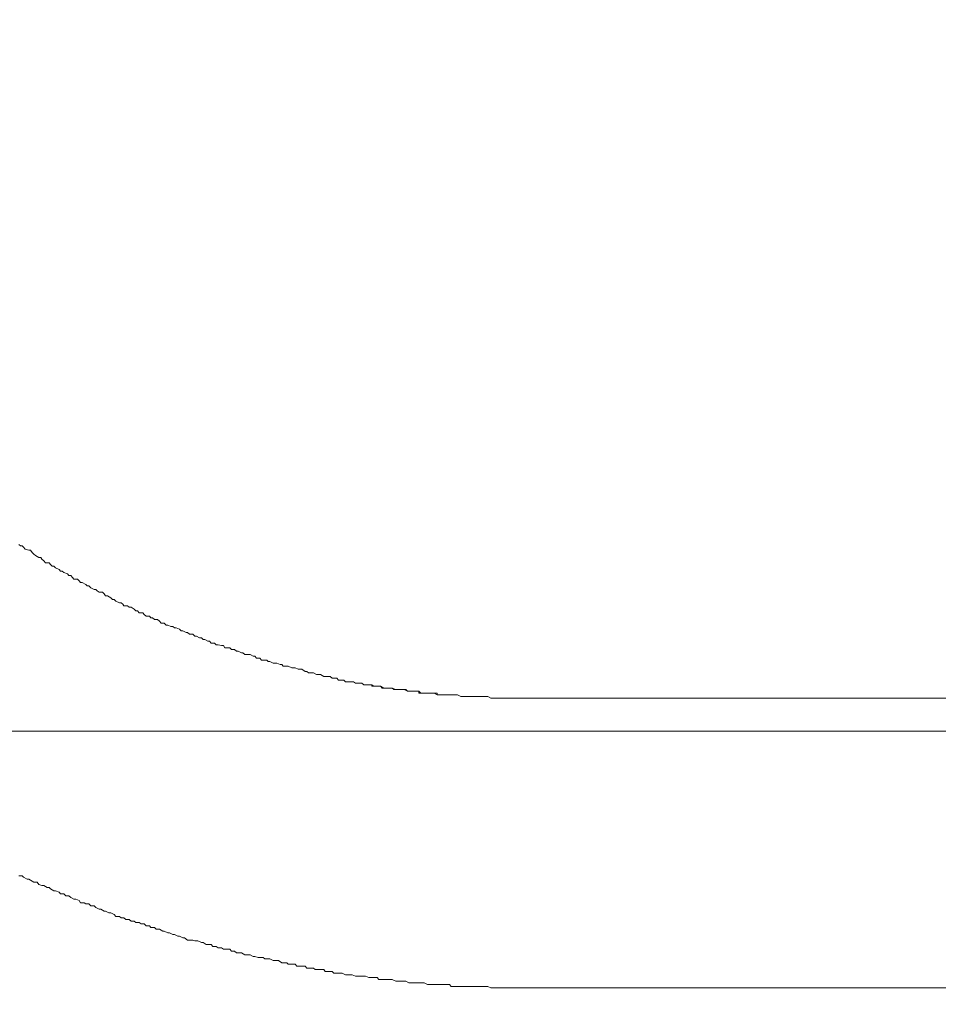
# Model space of a CAD drawing. Units: inches. Extents: x -779 to 1130, y -608 to 308.
# Drawn here: x -305 to -286, y -294 to -273 of the extents above; entities that cross this region are included whole.
import ezdxf

# ---------------------------------------------------------------- set-up
doc = ezdxf.new("R2010")
doc.units = ezdxf.units.IN
doc.header["$MEASUREMENT"] = 0
doc.layers.add('图层 1', color=7, linetype='Continuous')

msp = doc.modelspace()

# ---------------------------------------------------------------- linework, layer by layer
at = {"layer": '图层 1', "color": 7, "lineweight": 9}
for points in [[(-305.15, -284.485), (-305.116, -284.516)], [(-305.15, -284.485), (-305.116, -284.516)], [(-305.116, -284.516), (-305.081, -284.516)], [(-305.116, -284.516), (-305.081, -284.516)], [(-305.081, -284.516), (-305.053, -284.541)], [(-305.081, -284.516), (-305.053, -284.541)], [(-305.053, -284.541), (-305.016, -284.585)], [(-305.053, -284.541), (-305.016, -284.585)], [(-305.016, -284.585), (-304.941, -284.61)], [(-305.016, -284.585), (-304.941, -284.61)], [(-304.941, -284.61), (-304.906, -284.61)], [(-304.941, -284.61), (-304.906, -284.61)], [(-304.906, -284.61), (-304.875, -284.654)], [(-304.906, -284.61), (-304.875, -284.654)], [(-304.875, -284.654), (-304.84, -284.692)], [(-304.875, -284.654), (-304.84, -284.692)], [(-304.84, -284.692), (-304.8, -284.717)], [(-304.84, -284.692), (-304.8, -284.717)], [(-304.8, -284.717), (-304.734, -284.761)], [(-304.8, -284.717), (-304.734, -284.761)], [(-304.734, -284.761), (-304.69, -284.761)], [(-304.734, -284.761), (-304.69, -284.761)], [(-304.69, -284.761), (-304.668, -284.792)], [(-304.69, -284.761), (-304.668, -284.792)], [(-304.668, -284.792), (-304.627, -284.83)], [(-304.668, -284.792), (-304.627, -284.83)], [(-304.627, -284.83), (-304.593, -284.873)], [(-304.627, -284.83), (-304.593, -284.873)], [(-304.593, -284.873), (-304.518, -284.873)], [(-304.593, -284.873), (-304.518, -284.873)], [(-304.518, -284.873), (-304.486, -284.905)], [(-304.518, -284.873), (-304.486, -284.905)], [(-304.486, -284.905), (-304.455, -284.942)], [(-304.486, -284.905), (-304.455, -284.942)], [(-304.455, -284.942), (-304.418, -284.942)], [(-304.455, -284.942), (-304.418, -284.942)], [(-304.418, -284.942), (-304.38, -284.98)], [(-304.418, -284.942), (-304.38, -284.98)], [(-304.38, -284.98), (-304.308, -285.011)], [(-304.38, -284.98), (-304.308, -285.011)], [(-304.308, -285.011), (-304.277, -285.049)], [(-304.308, -285.011), (-304.277, -285.049)], [(-304.277, -285.049), (-304.242, -285.049)], [(-304.277, -285.049), (-304.242, -285.049)], [(-304.242, -285.049), (-304.208, -285.074)], [(-304.242, -285.049), (-304.208, -285.074)], [(-304.208, -285.074), (-304.133, -285.105)], [(-304.208, -285.074), (-304.133, -285.105)], [(-304.133, -285.105), (-304.104, -285.136)], [(-304.133, -285.105), (-304.104, -285.136)], [(-304.104, -285.136), (-304.064, -285.136)], [(-304.104, -285.136), (-304.064, -285.136)], [(-304.064, -285.136), (-304.029, -285.18)], [(-304.064, -285.136), (-304.029, -285.18)], [(-304.029, -285.18), (-303.995, -285.218)], [(-304.029, -285.18), (-303.995, -285.218)], [(-303.995, -285.218), (-303.92, -285.218)], [(-303.995, -285.218), (-303.92, -285.218)], [(-303.92, -285.218), (-303.888, -285.249)], [(-303.92, -285.218), (-303.888, -285.249)], [(-303.888, -285.249), (-303.857, -285.287)], [(-303.888, -285.249), (-303.857, -285.287)], [(-303.857, -285.287), (-303.826, -285.287)], [(-303.857, -285.287), (-303.826, -285.287)], [(-303.826, -285.287), (-303.75, -285.324)], [(-303.826, -285.287), (-303.75, -285.324)], [(-303.75, -285.324), (-303.719, -285.356)], [(-303.75, -285.324), (-303.719, -285.356)], [(-303.719, -285.356), (-303.685, -285.356)], [(-303.719, -285.356), (-303.685, -285.356)], [(-303.685, -285.356), (-303.641, -285.393)], [(-303.685, -285.356), (-303.641, -285.393)], [(-303.641, -285.393), (-303.569, -285.431)], [(-303.641, -285.393), (-303.569, -285.431)], [(-303.569, -285.431), (-303.534, -285.431)], [(-303.569, -285.431), (-303.534, -285.431)], [(-303.534, -285.431), (-303.506, -285.456)], [(-303.534, -285.431), (-303.506, -285.456)], [(-303.506, -285.456), (-303.469, -285.487)], [(-303.506, -285.456), (-303.469, -285.487)], [(-303.469, -285.487), (-303.397, -285.487)], [(-303.469, -285.487), (-303.397, -285.487)], [(-303.397, -285.487), (-303.362, -285.525)], [(-303.397, -285.487), (-303.362, -285.525)], [(-303.362, -285.525), (-303.331, -285.562)], [(-303.362, -285.525), (-303.331, -285.562)], [(-303.331, -285.562), (-303.293, -285.562)], [(-303.331, -285.562), (-303.293, -285.562)], [(-303.293, -285.562), (-303.221, -285.606)], [(-303.293, -285.562), (-303.221, -285.606)], [(-303.221, -285.606), (-303.187, -285.638)], [(-303.221, -285.606), (-303.187, -285.638)], [(-303.187, -285.638), (-303.152, -285.638)], [(-303.187, -285.638), (-303.152, -285.638)], [(-303.152, -285.638), (-303.118, -285.675)], [(-303.152, -285.638), (-303.118, -285.675)], [(-303.118, -285.675), (-303.043, -285.713)], [(-303.118, -285.675), (-303.043, -285.713)], [(-303.043, -285.713), (-303.008, -285.713)], [(-303.043, -285.713), (-303.008, -285.713)], [(-303.008, -285.713), (-302.974, -285.738)], [(-303.008, -285.713), (-302.974, -285.738)], [(-302.974, -285.738), (-302.949, -285.775)], [(-302.974, -285.738), (-302.949, -285.775)], [(-302.949, -285.775), (-302.873, -285.775)], [(-302.949, -285.775), (-302.873, -285.775)], [(-302.873, -285.775), (-302.839, -285.8)], [(-302.873, -285.775), (-302.839, -285.8)], [(-302.839, -285.8), (-302.798, -285.8)], [(-302.839, -285.8), (-302.798, -285.8)], [(-302.798, -285.8), (-302.733, -285.844)], [(-302.798, -285.8), (-302.733, -285.844)], [(-302.733, -285.844), (-302.698, -285.876)], [(-302.733, -285.844), (-302.698, -285.876)], [(-302.698, -285.876), (-302.661, -285.876)], [(-302.698, -285.876), (-302.661, -285.876)], [(-302.661, -285.876), (-302.626, -285.919)], [(-302.661, -285.876), (-302.626, -285.919)], [(-302.626, -285.919), (-302.554, -285.919)], [(-302.626, -285.919), (-302.554, -285.919)], [(-302.554, -285.919), (-302.523, -285.957)], [(-302.554, -285.919), (-302.523, -285.957)], [(-302.523, -285.957), (-302.485, -285.988)], [(-302.523, -285.957), (-302.485, -285.988)], [(-302.485, -285.988), (-302.413, -285.988)], [(-302.485, -285.988), (-302.413, -285.988)], [(-302.413, -285.988), (-302.382, -286.026)], [(-302.413, -285.988), (-302.382, -286.026)], [(-302.382, -286.026), (-302.35, -286.026)], [(-302.382, -286.026), (-302.35, -286.026)], [(-302.35, -286.026), (-302.31, -286.063)], [(-302.35, -286.026), (-302.31, -286.063)], [(-302.31, -286.063), (-302.241, -286.063)], [(-302.31, -286.063), (-302.241, -286.063)], [(-302.241, -286.063), (-302.2, -286.095)], [(-302.241, -286.063), (-302.2, -286.095)], [(-302.2, -286.095), (-302.169, -286.139)], [(-302.2, -286.095), (-302.169, -286.139)], [(-302.169, -286.139), (-302.103, -286.139)], [(-302.169, -286.139), (-302.103, -286.139)], [(-302.103, -286.139), (-302.062, -286.176)], [(-302.103, -286.139), (-302.062, -286.176)], [(-302.062, -286.176), (-302.028, -286.176)], [(-302.062, -286.176), (-302.028, -286.176)], [(-302.028, -286.176), (-301.962, -286.208)], [(-302.028, -286.176), (-301.962, -286.208)], [(-301.962, -286.208), (-301.925, -286.208)], [(-301.962, -286.208), (-301.925, -286.208)], [(-301.925, -286.208), (-301.887, -286.233)], [(-301.925, -286.208), (-301.887, -286.233)], [(-301.887, -286.233), (-301.852, -286.233)], [(-301.887, -286.233), (-301.852, -286.233)], [(-301.852, -286.233), (-301.784, -286.264)], [(-301.852, -286.233), (-301.784, -286.264)], [(-301.784, -286.264), (-301.746, -286.301)], [(-301.784, -286.264), (-301.746, -286.301)], [(-301.746, -286.301), (-301.712, -286.301)], [(-301.746, -286.301), (-301.712, -286.301)], [(-301.712, -286.301), (-301.643, -286.333)], [(-301.712, -286.301), (-301.643, -286.333)], [(-301.643, -286.333), (-301.614, -286.333)], [(-301.643, -286.333), (-301.614, -286.333)], [(-301.614, -286.333), (-301.574, -286.37)], [(-301.614, -286.333), (-301.574, -286.37)], [(-301.574, -286.37), (-301.502, -286.37)], [(-301.574, -286.37), (-301.502, -286.37)], [(-301.502, -286.37), (-301.461, -286.408)], [(-301.502, -286.37), (-301.461, -286.408)], [(-301.461, -286.408), (-301.43, -286.408)], [(-301.461, -286.408), (-301.43, -286.408)], [(-301.43, -286.408), (-301.364, -286.446)], [(-301.43, -286.408), (-301.364, -286.446)], [(-301.364, -286.446), (-301.323, -286.446)], [(-301.364, -286.446), (-301.323, -286.446)], [(-301.323, -286.446), (-301.289, -286.477)], [(-301.323, -286.446), (-301.289, -286.477)], [(-301.289, -286.477), (-301.254, -286.477)], [(-301.289, -286.477), (-301.254, -286.477)], [(-301.254, -286.477), (-301.189, -286.514)], [(-301.254, -286.477), (-301.189, -286.514)], [(-301.189, -286.514), (-301.154, -286.514)], [(-301.189, -286.514), (-301.154, -286.514)], [(-301.154, -286.514), (-301.12, -286.558)], [(-301.154, -286.514), (-301.12, -286.558)], [(-301.12, -286.558), (-301.051, -286.558)], [(-301.12, -286.558), (-301.051, -286.558)], [(-301.051, -286.558), (-301.013, -286.59)], [(-301.051, -286.558), (-301.013, -286.59)], [(-301.013, -286.59), (-300.976, -286.59)], [(-301.013, -286.59), (-300.976, -286.59)], [(-300.976, -286.59), (-300.9, -286.608)], [(-300.976, -286.59), (-300.9, -286.608)], [(-300.9, -286.608), (-300.863, -286.608)], [(-300.9, -286.608), (-300.863, -286.608)], [(-300.863, -286.608), (-300.835, -286.652)], [(-300.863, -286.608), (-300.835, -286.652)], [(-300.835, -286.652), (-300.769, -286.652)], [(-300.835, -286.652), (-300.769, -286.652)], [(-300.769, -286.652), (-300.728, -286.652)], [(-300.769, -286.652), (-300.728, -286.652)], [(-300.728, -286.652), (-300.694, -286.69)], [(-300.728, -286.652), (-300.694, -286.69)], [(-300.694, -286.69), (-300.628, -286.69)], [(-300.694, -286.69), (-300.628, -286.69)], [(-300.628, -286.69), (-300.587, -286.721)], [(-300.628, -286.69), (-300.587, -286.721)], [(-300.587, -286.721), (-300.553, -286.721)], [(-300.587, -286.721), (-300.553, -286.721)], [(-300.553, -286.721), (-300.481, -286.759)], [(-300.553, -286.721), (-300.481, -286.759)], [(-300.481, -286.759), (-300.453, -286.759)], [(-300.481, -286.759), (-300.453, -286.759)], [(-300.453, -286.759), (-300.412, -286.796)], [(-300.453, -286.759), (-300.412, -286.796)], [(-300.412, -286.796), (-300.346, -286.796)], [(-300.412, -286.796), (-300.346, -286.796)], [(-300.346, -286.796), (-300.305, -286.796)], [(-300.346, -286.796), (-300.305, -286.796)], [(-300.305, -286.796), (-300.24, -286.828)], [(-300.305, -286.796), (-300.24, -286.828)], [(-300.24, -286.828), (-300.205, -286.828)], [(-300.24, -286.828), (-300.205, -286.828)], [(-300.205, -286.828), (-300.168, -286.872)], [(-300.205, -286.828), (-300.168, -286.872)], [(-300.168, -286.872), (-300.096, -286.872)], [(-300.168, -286.872), (-300.096, -286.872)], [(-300.096, -286.872), (-300.064, -286.915)], [(-300.096, -286.872), (-300.064, -286.915)], [(-300.064, -286.915), (-300.03, -286.915)], [(-300.064, -286.915), (-300.03, -286.915)], [(-300.03, -286.915), (-299.955, -286.915)], [(-300.03, -286.915), (-299.955, -286.915)], [(-299.955, -286.915), (-299.923, -286.94)], [(-299.955, -286.915), (-299.923, -286.94)], [(-299.923, -286.94), (-299.892, -286.94)], [(-299.923, -286.94), (-299.892, -286.94)], [(-299.892, -286.94), (-299.817, -286.978)], [(-299.892, -286.94), (-299.817, -286.978)], [(-299.817, -286.978), (-299.782, -286.978)], [(-299.817, -286.978), (-299.782, -286.978)], [(-299.782, -286.978), (-299.742, -286.978)], [(-299.782, -286.978), (-299.742, -286.978)], [(-299.742, -286.978), (-299.676, -287.003)], [(-299.742, -286.978), (-299.676, -287.003)], [(-299.676, -287.003), (-299.641, -287.003)], [(-299.676, -287.003), (-299.641, -287.003)], [(-299.641, -287.003), (-299.61, -287.041)], [(-299.641, -287.003), (-299.61, -287.041)], [(-299.61, -287.041), (-299.535, -287.041)], [(-299.61, -287.041), (-299.535, -287.041)], [(-299.535, -287.041), (-299.504, -287.041)], [(-299.535, -287.041), (-299.504, -287.041)], [(-299.504, -287.041), (-299.432, -287.072)], [(-299.504, -287.041), (-299.432, -287.072)], [(-299.432, -287.072), (-299.394, -287.072)], [(-299.432, -287.072), (-299.394, -287.072)], [(-299.394, -287.072), (-299.356, -287.072)], [(-299.394, -287.072), (-299.356, -287.072)], [(-299.356, -287.072), (-299.294, -287.103)], [(-299.356, -287.072), (-299.294, -287.103)], [(-299.294, -287.103), (-299.256, -287.103)], [(-299.294, -287.103), (-299.256, -287.103)], [(-299.256, -287.103), (-299.219, -287.103)], [(-299.256, -287.103), (-299.219, -287.103)], [(-299.219, -287.103), (-299.147, -287.147)], [(-299.219, -287.103), (-299.147, -287.147)], [(-299.147, -287.147), (-299.115, -287.147)], [(-299.147, -287.147), (-299.115, -287.147)], [(-299.115, -287.147), (-299.081, -287.178)], [(-299.115, -287.147), (-299.081, -287.178)], [(-299.081, -287.178), (-299.012, -287.178)], [(-299.081, -287.178), (-299.012, -287.178)], [(-299.012, -287.178), (-298.974, -287.178)], [(-299.012, -287.178), (-298.974, -287.178)], [(-298.974, -287.178), (-298.909, -287.216)], [(-298.974, -287.178), (-298.909, -287.216)], [(-298.909, -287.216), (-298.871, -287.216)], [(-298.909, -287.216), (-298.871, -287.216)], [(-298.871, -287.216), (-298.83, -287.216)], [(-298.871, -287.216), (-298.83, -287.216)], [(-298.83, -287.216), (-298.761, -287.254)], [(-298.83, -287.216), (-298.761, -287.254)], [(-298.761, -287.254), (-298.73, -287.254)], [(-298.761, -287.254), (-298.73, -287.254)], [(-298.73, -287.254), (-298.696, -287.254)], [(-298.73, -287.254), (-298.696, -287.254)], [(-298.696, -287.254), (-298.627, -287.254)], [(-298.696, -287.254), (-298.627, -287.254)], [(-298.627, -287.254), (-298.586, -287.291)], [(-298.627, -287.254), (-298.586, -287.291)], [(-298.586, -287.291), (-298.52, -287.291)], [(-298.586, -287.291), (-298.52, -287.291)], [(-298.52, -287.291), (-298.483, -287.291)], [(-298.52, -287.291), (-298.483, -287.291)], [(-298.483, -287.291), (-298.448, -287.329)], [(-298.483, -287.291), (-298.448, -287.329)], [(-298.448, -287.329), (-298.376, -287.329)], [(-298.448, -287.329), (-298.376, -287.329)], [(-298.376, -287.329), (-298.342, -287.329)], [(-298.376, -287.329), (-298.342, -287.329)], [(-298.342, -287.329), (-298.307, -287.366)], [(-298.342, -287.329), (-298.307, -287.366)], [(-298.307, -287.366), (-298.232, -287.366)], [(-298.307, -287.366), (-298.232, -287.366)], [(-298.232, -287.366), (-298.201, -287.366)], [(-298.232, -287.366), (-298.201, -287.366)], [(-298.201, -287.366), (-298.135, -287.366)], [(-298.201, -287.366), (-298.135, -287.366)], [(-298.135, -287.366), (-298.097, -287.391)], [(-298.135, -287.366), (-298.097, -287.391)], [(-298.097, -287.391), (-298.063, -287.391)], [(-298.097, -287.391), (-298.063, -287.391)], [(-298.063, -287.391), (-297.988, -287.391)], [(-298.063, -287.391), (-297.988, -287.391)], [(-297.988, -287.391), (-297.988, -287.391)], [(-297.988, -287.391), (-297.96, -287.391)], [(-297.988, -287.391), (-297.96, -287.391)], [(-297.96, -287.391), (-297.922, -287.429)], [(-297.96, -287.391), (-297.922, -287.429)], [(-297.922, -287.429), (-297.888, -287.429)], [(-297.922, -287.429), (-297.85, -287.429)], [(-297.888, -287.429), (-297.888, -287.429)], [(-297.888, -287.429), (-297.85, -287.429)], [(-297.85, -287.429), (-297.812, -287.429)], [(-297.85, -287.429), (-297.812, -287.429)], [(-297.812, -287.429), (-297.812, -287.429)], [(-297.812, -287.429), (-297.784, -287.429)], [(-297.812, -287.429), (-297.75, -287.429)], [(-297.784, -287.429), (-297.75, -287.429)], [(-297.75, -287.429), (-297.75, -287.46)], [(-297.75, -287.429), (-297.712, -287.46)], [(-297.75, -287.46), (-297.712, -287.46)], [(-297.712, -287.46), (-297.675, -287.46)], [(-297.712, -287.46), (-297.675, -287.46)], [(-297.675, -287.46), (-297.675, -287.46)], [(-297.675, -287.46), (-297.64, -287.46)], [(-297.675, -287.46), (-297.603, -287.46)], [(-297.64, -287.46), (-297.603, -287.46)], [(-297.603, -287.46), (-297.571, -287.46)], [(-297.603, -287.46), (-297.571, -287.46)], [(-297.571, -287.46), (-297.571, -287.46)], [(-297.571, -287.46), (-297.534, -287.498)], [(-297.571, -287.46), (-297.499, -287.498)], [(-297.534, -287.498), (-297.499, -287.498)], [(-297.499, -287.498), (-297.499, -287.498)], [(-297.499, -287.498), (-297.465, -287.498)], [(-297.499, -287.498), (-297.465, -287.498)], [(-297.465, -287.498), (-297.427, -287.498)], [(-297.465, -287.498), (-297.427, -287.498)], [(-297.427, -287.498), (-297.427, -287.498)], [(-297.427, -287.498), (-297.39, -287.498)], [(-297.427, -287.498), (-297.361, -287.498)], [(-297.39, -287.498), (-297.39, -287.498)], [(-297.39, -287.498), (-297.39, -287.498)], [(-297.39, -287.498), (-297.39, -287.498)], [(-297.39, -287.498), (-297.39, -287.498)], [(-297.39, -287.498), (-297.39, -287.498)], [(-297.39, -287.498), (-297.361, -287.498)], [(-297.361, -287.498), (-297.361, -287.498)], [(-297.361, -287.498), (-297.361, -287.498)], [(-297.361, -287.498), (-297.361, -287.498)], [(-297.361, -287.498), (-297.361, -287.498)], [(-297.361, -287.498), (-297.361, -287.498)], [(-297.361, -287.498), (-297.327, -287.498)], [(-297.361, -287.498), (-297.327, -287.498)], [(-297.327, -287.498), (-297.327, -287.498)], [(-297.327, -287.498), (-297.327, -287.498)], [(-297.327, -287.498), (-297.327, -287.498)], [(-297.327, -287.498), (-297.327, -287.498)], [(-297.327, -287.498), (-297.292, -287.529)], [(-297.327, -287.498), (-297.249, -287.529)], [(-297.292, -287.529), (-297.292, -287.529)], [(-297.292, -287.529), (-297.292, -287.529)], [(-297.292, -287.529), (-297.292, -287.529)], [(-297.292, -287.529), (-297.292, -287.529)], [(-297.292, -287.529), (-297.292, -287.529)], [(-297.292, -287.529), (-297.249, -287.529)], [(-297.249, -287.529), (-297.249, -287.529)], [(-297.249, -287.529), (-297.249, -287.529)], [(-297.249, -287.529), (-297.217, -287.529)], [(-297.249, -287.529), (-297.217, -287.529)], [(-297.217, -287.529), (-297.217, -287.529)], [(-297.217, -287.529), (-297.217, -287.529)], [(-297.217, -287.529), (-297.186, -287.529)], [(-297.217, -287.529), (-297.186, -287.529)], [(-297.186, -287.529), (-297.186, -287.529)], [(-297.186, -287.529), (-297.186, -287.529)], [(-297.186, -287.529), (-297.152, -287.529)], [(-297.186, -287.529), (-297.114, -287.529)], [(-297.152, -287.529), (-297.152, -287.529)], [(-297.152, -287.529), (-297.152, -287.529)], [(-297.152, -287.529), (-297.114, -287.529)], [(-297.114, -287.529), (-297.114, -287.529)], [(-297.114, -287.529), (-297.076, -287.529)], [(-297.114, -287.529), (-297.076, -287.529)], [(-297.076, -287.529), (-297.042, -287.529)], [(-297.076, -287.529), (-297.004, -287.561)], [(-297.042, -287.529), (-297.004, -287.561)], [(-297.004, -287.561), (-297.004, -287.561)], [(-297.004, -287.561), (-296.973, -287.561)], [(-297.004, -287.561), (-296.973, -287.561)], [(-296.973, -287.561), (-296.935, -287.561)], [(-296.973, -287.561), (-296.935, -287.561)], [(-296.935, -287.561), (-296.935, -287.561)], [(-296.935, -287.561), (-296.907, -287.561)], [(-296.935, -287.561), (-296.87, -287.561)], [(-296.907, -287.561), (-296.87, -287.561)], [(-296.87, -287.561), (-296.87, -287.561)], [(-296.87, -287.561), (-296.832, -287.561)], [(-296.87, -287.561), (-296.832, -287.561)], [(-296.832, -287.561), (-296.832, -287.561)], [(-296.832, -287.561), (-296.804, -287.561)], [(-296.832, -287.561), (-296.766, -287.561)], [(-296.804, -287.561), (-296.804, -287.561)], [(-296.804, -287.561), (-296.804, -287.561)], [(-296.804, -287.561), (-296.766, -287.561)], [(-296.766, -287.561), (-296.766, -287.561)], [(-296.766, -287.561), (-296.766, -287.604)], [(-296.766, -287.561), (-296.726, -287.604)], [(-296.766, -287.604), (-296.726, -287.604)], [(-296.726, -287.604), (-296.726, -287.604)], [(-296.726, -287.604), (-296.726, -287.604)], [(-296.726, -287.604), (-296.688, -287.604)], [(-296.726, -287.604), (-296.688, -287.604)], [(-296.688, -287.604), (-296.688, -287.604)], [(-296.688, -287.604), (-296.654, -287.604)], [(-296.688, -287.604), (-296.622, -287.604)], [(-296.654, -287.604), (-296.654, -287.604)], [(-296.654, -287.604), (-296.654, -287.604)], [(-296.654, -287.604), (-296.622, -287.604)], [(-296.622, -287.604), (-296.622, -287.604)], [(-296.622, -287.604), (-296.622, -287.604)], [(-296.622, -287.604), (-296.588, -287.604)], [(-296.622, -287.604), (-296.588, -287.604)], [(-296.588, -287.604), (-296.588, -287.604)], [(-296.588, -287.604), (-296.588, -287.604)], [(-296.588, -287.604), (-296.553, -287.604)], [(-296.588, -287.604), (-296.553, -287.604)], [(-296.553, -287.604), (-296.553, -287.604)], [(-296.553, -287.604), (-296.553, -287.604)], [(-296.553, -287.604), (-296.516, -287.604)], [(-296.553, -287.604), (-296.481, -287.604)], [(-296.516, -287.604), (-296.481, -287.604)], [(-296.481, -287.604), (-296.481, -287.604)], [(-296.481, -287.604), (-296.447, -287.604)], [(-296.481, -287.604), (-296.447, -287.604)], [(-296.447, -287.604), (-296.416, -287.604)], [(-296.447, -287.604), (-296.381, -287.642)], [(-296.416, -287.604), (-296.381, -287.604)], [(-296.381, -287.604), (-296.381, -287.642)], [(-296.381, -287.642), (-296.34, -287.642)], [(-296.381, -287.642), (-296.34, -287.642)], [(-296.34, -287.642), (-296.309, -287.642)], [(-296.34, -287.642), (-296.309, -287.642)], [(-296.309, -287.642), (-296.309, -287.642)], [(-296.309, -287.642), (-296.275, -287.642)], [(-296.309, -287.642), (-296.234, -287.642)], [(-296.275, -287.642), (-296.234, -287.642)], [(-296.234, -287.642), (-296.199, -287.642)], [(-296.234, -287.642), (-296.199, -287.642)], [(-296.199, -287.642), (-296.127, -287.642)], [(-296.199, -287.642), (-296.127, -287.642)], [(-296.127, -287.642), (-296.09, -287.642)], [(-296.127, -287.642), (-296.09, -287.642)], [(-296.09, -287.642), (-296.027, -287.642)], [(-296.09, -287.642), (-296.027, -287.642)], [(-296.027, -287.642), (-295.993, -287.642)], [(-296.027, -287.642), (-295.993, -287.642)], [(-295.993, -287.642), (-295.958, -287.642)], [(-295.993, -287.642), (-295.958, -287.642)], [(-295.958, -287.642), (-295.883, -287.673)], [(-295.958, -287.642), (-295.883, -287.673)], [(-295.883, -287.673), (-295.852, -287.673)], [(-295.883, -287.673), (-295.852, -287.673)], [(-295.852, -287.673), (-295.78, -287.673)], [(-295.852, -287.673), (-295.78, -287.673)], [(-295.78, -287.673), (-295.742, -287.673)], [(-295.78, -287.673), (-295.742, -287.673)], [(-295.742, -287.673), (-295.711, -287.673)], [(-295.742, -287.673), (-295.711, -287.673)], [(-295.711, -287.673), (-295.645, -287.673)], [(-295.711, -287.673), (-295.645, -287.673)], [(-295.645, -287.673), (-295.604, -287.673)], [(-295.645, -287.673), (-295.604, -287.673)], [(-295.604, -287.673), (-295.57, -287.673)], [(-295.604, -287.673), (-295.57, -287.673)], [(-295.57, -287.673), (-295.495, -287.673)], [(-295.57, -287.673), (-295.495, -287.673)], [(-295.495, -287.673), (-295.463, -287.673)], [(-295.495, -287.673), (-295.463, -287.673)], [(-295.463, -287.673), (-295.398, -287.673)], [(-295.463, -287.673), (-295.398, -287.673)], [(-295.398, -287.673), (-295.357, -287.673)], [(-295.398, -287.673), (-295.357, -287.673)], [(-295.357, -287.673), (-295.322, -287.673)], [(-295.357, -287.673), (-295.322, -287.673)], [(-295.322, -287.673), (-295.257, -287.711)], [(-295.322, -287.673), (-295.257, -287.711)], [(-295.257, -287.711), (-295.219, -287.711)], [(-295.257, -287.711), (-295.219, -287.711)], [(-295.219, -287.711), (-295.144, -287.711)], [(-295.219, -287.711), (-295.144, -287.711)], [(-295.144, -287.711), (-295.11, -287.711)], [(-295.144, -287.711), (-295.11, -287.711)], [(-295.11, -287.711), (-295.044, -287.711)], [(-295.11, -287.711), (-295.044, -287.711)], [(-295.044, -287.711), (-295.006, -287.711)], [(-295.044, -287.711), (-295.006, -287.711)], [(-295.006, -287.711), (-294.934, -287.711)], [(-295.006, -287.711), (-294.934, -287.711)], [(-294.934, -287.711), (-294.897, -287.711)], [(-294.934, -287.711), (-294.897, -287.711)], [(-294.897, -287.711), (-294.831, -287.711)], [(-294.897, -287.711), (-294.831, -287.711)], [(-294.831, -287.711), (-294.762, -287.711)], [(-294.831, -287.711), (-294.762, -287.711)], [(-294.762, -287.711), (-294.727, -287.711)], [(-294.762, -287.711), (-294.727, -287.711)], [(-294.727, -287.711), (-294.662, -287.711)], [(-294.727, -287.711), (-294.662, -287.711)], [(-294.662, -287.711), (-294.618, -287.711)], [(-294.662, -287.711), (-294.618, -287.711)], [(-294.618, -287.711), (-294.583, -287.711)], [(-294.618, -287.711), (-294.583, -287.711)], [(-294.583, -287.711), (-294.549, -287.711)], [(-294.583, -287.711), (-294.549, -287.711)], [(-294.549, -287.711), (-294.483, -287.711)], [(-294.549, -287.711), (-294.483, -287.711)], [(-294.483, -287.711), (-294.483, -287.711)], [(-294.483, -287.711), (-294.483, -287.711)], [(-294.483, -287.711), (-283.352, -287.711)], [(-325.345, -288.4), (-238.043, -288.4)], [(-305.081, -291.432), (-305.15, -291.432)], [(-305.081, -291.432), (-305.15, -291.432)], [(-305.053, -291.463), (-305.081, -291.432)], [(-305.053, -291.463), (-305.081, -291.432)], [(-304.978, -291.5), (-305.053, -291.463)], [(-304.978, -291.5), (-305.053, -291.463)], [(-304.941, -291.5), (-304.978, -291.5)], [(-304.941, -291.5), (-304.978, -291.5)], [(-304.875, -291.544), (-304.941, -291.5)], [(-304.875, -291.544), (-304.941, -291.5)], [(-304.84, -291.563), (-304.875, -291.544)], [(-304.84, -291.563), (-304.875, -291.544)], [(-304.768, -291.563), (-304.84, -291.563)], [(-304.768, -291.563), (-304.84, -291.563)], [(-304.734, -291.613), (-304.768, -291.563)], [(-304.734, -291.613), (-304.768, -291.563)], [(-304.668, -291.638), (-304.734, -291.613)], [(-304.668, -291.638), (-304.734, -291.613)], [(-304.627, -291.638), (-304.668, -291.638)], [(-304.627, -291.638), (-304.668, -291.638)], [(-304.555, -291.676), (-304.627, -291.638)], [(-304.555, -291.676), (-304.627, -291.638)], [(-304.518, -291.676), (-304.555, -291.676)], [(-304.518, -291.676), (-304.555, -291.676)], [(-304.486, -291.707), (-304.518, -291.676)], [(-304.486, -291.707), (-304.518, -291.676)], [(-304.418, -291.745), (-304.486, -291.707)], [(-304.418, -291.745), (-304.486, -291.707)], [(-304.38, -291.745), (-304.418, -291.745)], [(-304.38, -291.745), (-304.418, -291.745)], [(-304.308, -291.776), (-304.38, -291.745)], [(-304.308, -291.776), (-304.38, -291.745)], [(-304.277, -291.807), (-304.308, -291.776)], [(-304.277, -291.807), (-304.308, -291.776)], [(-304.208, -291.807), (-304.277, -291.807)], [(-304.208, -291.807), (-304.277, -291.807)], [(-304.167, -291.851), (-304.208, -291.807)], [(-304.167, -291.851), (-304.208, -291.807)], [(-304.104, -291.851), (-304.167, -291.851)], [(-304.104, -291.851), (-304.167, -291.851)], [(-304.064, -291.889), (-304.104, -291.851)], [(-304.064, -291.889), (-304.104, -291.851)], [(-303.995, -291.92), (-304.064, -291.889)], [(-303.995, -291.92), (-304.064, -291.889)], [(-303.954, -291.92), (-303.995, -291.92)], [(-303.954, -291.92), (-303.995, -291.92)], [(-303.888, -291.951), (-303.954, -291.92)], [(-303.888, -291.951), (-303.954, -291.92)], [(-303.857, -291.995), (-303.888, -291.951)], [(-303.857, -291.995), (-303.888, -291.951)], [(-303.785, -291.995), (-303.857, -291.995)], [(-303.785, -291.995), (-303.857, -291.995)], [(-303.75, -292.02), (-303.785, -291.995)], [(-303.75, -292.02), (-303.785, -291.995)], [(-303.685, -292.02), (-303.75, -292.02)], [(-303.685, -292.02), (-303.75, -292.02)], [(-303.641, -292.058), (-303.685, -292.02)], [(-303.641, -292.058), (-303.685, -292.02)], [(-303.569, -292.058), (-303.641, -292.058)], [(-303.569, -292.058), (-303.641, -292.058)], [(-303.534, -292.096), (-303.569, -292.058)], [(-303.534, -292.096), (-303.569, -292.058)], [(-303.469, -292.133), (-303.534, -292.096)], [(-303.469, -292.133), (-303.534, -292.096)], [(-303.431, -292.133), (-303.469, -292.133)], [(-303.431, -292.133), (-303.469, -292.133)], [(-303.362, -292.171), (-303.431, -292.133)], [(-303.362, -292.171), (-303.431, -292.133)], [(-303.331, -292.171), (-303.362, -292.171)], [(-303.331, -292.171), (-303.362, -292.171)], [(-303.262, -292.208), (-303.331, -292.171)], [(-303.262, -292.208), (-303.331, -292.171)], [(-303.221, -292.208), (-303.262, -292.208)], [(-303.221, -292.208), (-303.262, -292.208)], [(-303.152, -292.246), (-303.221, -292.208)], [(-303.152, -292.246), (-303.221, -292.208)], [(-303.118, -292.283), (-303.152, -292.246)], [(-303.118, -292.283), (-303.152, -292.246)], [(-303.043, -292.283), (-303.118, -292.283)], [(-303.043, -292.283), (-303.118, -292.283)], [(-303.008, -292.315), (-303.043, -292.283)], [(-303.008, -292.315), (-303.043, -292.283)], [(-302.949, -292.315), (-303.008, -292.315)], [(-302.949, -292.315), (-303.008, -292.315)], [(-302.908, -292.346), (-302.949, -292.315)], [(-302.908, -292.346), (-302.949, -292.315)], [(-302.839, -292.346), (-302.908, -292.346)], [(-302.839, -292.346), (-302.908, -292.346)], [(-302.798, -292.384), (-302.839, -292.346)], [(-302.798, -292.384), (-302.839, -292.346)], [(-302.733, -292.384), (-302.798, -292.384)], [(-302.733, -292.384), (-302.798, -292.384)], [(-302.698, -292.409), (-302.733, -292.384)], [(-302.698, -292.409), (-302.733, -292.384)], [(-302.626, -292.409), (-302.698, -292.409)], [(-302.626, -292.409), (-302.698, -292.409)], [(-302.588, -292.44), (-302.626, -292.409)], [(-302.588, -292.44), (-302.626, -292.409)], [(-302.523, -292.44), (-302.588, -292.44)], [(-302.523, -292.44), (-302.588, -292.44)], [(-302.485, -292.478), (-302.523, -292.44)], [(-302.485, -292.478), (-302.523, -292.44)], [(-302.413, -292.478), (-302.485, -292.478)], [(-302.413, -292.478), (-302.485, -292.478)], [(-302.382, -292.515), (-302.413, -292.478)], [(-302.382, -292.515), (-302.413, -292.478)], [(-302.31, -292.515), (-302.382, -292.515)], [(-302.31, -292.515), (-302.382, -292.515)], [(-302.275, -292.547), (-302.31, -292.515)], [(-302.275, -292.547), (-302.31, -292.515)], [(-302.2, -292.547), (-302.275, -292.547)], [(-302.2, -292.547), (-302.275, -292.547)], [(-302.134, -292.59), (-302.2, -292.547)], [(-302.134, -292.59), (-302.2, -292.547)], [(-302.103, -292.59), (-302.134, -292.59)], [(-302.103, -292.59), (-302.134, -292.59)], [(-302.028, -292.628), (-302.103, -292.59)], [(-302.028, -292.628), (-302.103, -292.59)], [(-301.993, -292.628), (-302.028, -292.628)], [(-301.993, -292.628), (-302.028, -292.628)], [(-301.925, -292.659), (-301.993, -292.628)], [(-301.925, -292.659), (-301.993, -292.628)], [(-301.887, -292.659), (-301.925, -292.659)], [(-301.887, -292.659), (-301.925, -292.659)], [(-301.815, -292.697), (-301.887, -292.659)], [(-301.815, -292.697), (-301.887, -292.659)], [(-301.784, -292.697), (-301.815, -292.697)], [(-301.784, -292.697), (-301.815, -292.697)], [(-301.712, -292.734), (-301.784, -292.697)], [(-301.712, -292.734), (-301.784, -292.697)], [(-301.677, -292.734), (-301.712, -292.734)], [(-301.677, -292.734), (-301.712, -292.734)], [(-301.614, -292.778), (-301.677, -292.734)], [(-301.614, -292.778), (-301.677, -292.734)], [(-301.574, -292.778), (-301.614, -292.778)], [(-301.574, -292.778), (-301.614, -292.778)], [(-301.502, -292.778), (-301.574, -292.778)], [(-301.502, -292.778), (-301.574, -292.778)], [(-301.461, -292.797), (-301.502, -292.778)], [(-301.461, -292.797), (-301.502, -292.778)], [(-301.398, -292.797), (-301.461, -292.797)], [(-301.398, -292.797), (-301.461, -292.797)], [(-301.323, -292.828), (-301.398, -292.797)], [(-301.323, -292.828), (-301.398, -292.797)], [(-301.289, -292.828), (-301.323, -292.828)], [(-301.289, -292.828), (-301.323, -292.828)], [(-301.226, -292.872), (-301.289, -292.828)], [(-301.226, -292.872), (-301.289, -292.828)], [(-301.189, -292.872), (-301.226, -292.872)], [(-301.189, -292.872), (-301.226, -292.872)], [(-301.12, -292.872), (-301.189, -292.872)], [(-301.12, -292.872), (-301.189, -292.872)], [(-301.082, -292.91), (-301.12, -292.872)], [(-301.082, -292.91), (-301.12, -292.872)], [(-301.013, -292.91), (-301.082, -292.91)], [(-301.013, -292.91), (-301.082, -292.91)], [(-300.976, -292.941), (-301.013, -292.91)], [(-300.976, -292.941), (-301.013, -292.91)], [(-300.9, -292.941), (-300.976, -292.941)], [(-300.9, -292.941), (-300.976, -292.941)], [(-300.863, -292.972), (-300.9, -292.941)], [(-300.863, -292.972), (-300.9, -292.941)], [(-300.803, -292.972), (-300.863, -292.972)], [(-300.803, -292.972), (-300.863, -292.972)], [(-300.728, -292.972), (-300.803, -292.972)], [(-300.728, -292.972), (-300.803, -292.972)], [(-300.694, -293.01), (-300.728, -292.972)], [(-300.694, -293.01), (-300.728, -292.972)], [(-300.628, -293.01), (-300.694, -293.01)], [(-300.628, -293.01), (-300.694, -293.01)], [(-300.587, -293.048), (-300.628, -293.01)], [(-300.587, -293.048), (-300.628, -293.01)], [(-300.521, -293.048), (-300.587, -293.048)], [(-300.521, -293.048), (-300.587, -293.048)], [(-300.481, -293.048), (-300.521, -293.048)], [(-300.481, -293.048), (-300.521, -293.048)], [(-300.412, -293.085), (-300.481, -293.048)], [(-300.412, -293.085), (-300.481, -293.048)], [(-300.381, -293.085), (-300.412, -293.085)], [(-300.381, -293.085), (-300.412, -293.085)], [(-300.305, -293.085), (-300.381, -293.085)], [(-300.305, -293.085), (-300.381, -293.085)], [(-300.24, -293.123), (-300.305, -293.085)], [(-300.24, -293.123), (-300.305, -293.085)], [(-300.205, -293.123), (-300.24, -293.123)], [(-300.205, -293.123), (-300.24, -293.123)], [(-300.133, -293.142), (-300.205, -293.123)], [(-300.133, -293.142), (-300.205, -293.123)], [(-300.096, -293.142), (-300.133, -293.142)], [(-300.096, -293.142), (-300.133, -293.142)], [(-300.03, -293.142), (-300.096, -293.142)], [(-300.03, -293.142), (-300.096, -293.142)], [(-299.992, -293.173), (-300.03, -293.142)], [(-299.992, -293.173), (-300.03, -293.142)], [(-299.923, -293.173), (-299.992, -293.173)], [(-299.923, -293.173), (-299.992, -293.173)], [(-299.892, -293.173), (-299.923, -293.173)], [(-299.892, -293.173), (-299.923, -293.173)], [(-299.817, -293.21), (-299.892, -293.173)], [(-299.817, -293.21), (-299.892, -293.173)], [(-299.742, -293.21), (-299.817, -293.21)], [(-299.742, -293.21), (-299.817, -293.21)], [(-299.707, -293.21), (-299.742, -293.21)], [(-299.707, -293.21), (-299.742, -293.21)], [(-299.641, -293.254), (-299.707, -293.21)], [(-299.641, -293.254), (-299.707, -293.21)], [(-299.61, -293.254), (-299.641, -293.254)], [(-299.61, -293.254), (-299.641, -293.254)], [(-299.535, -293.254), (-299.61, -293.254)], [(-299.535, -293.254), (-299.61, -293.254)], [(-299.504, -293.286), (-299.535, -293.254)], [(-299.504, -293.286), (-299.535, -293.254)], [(-299.432, -293.286), (-299.504, -293.286)], [(-299.432, -293.286), (-299.504, -293.286)], [(-299.356, -293.286), (-299.432, -293.286)], [(-299.356, -293.286), (-299.432, -293.286)], [(-299.322, -293.329), (-299.356, -293.286)], [(-299.322, -293.329), (-299.356, -293.286)], [(-299.256, -293.329), (-299.322, -293.329)], [(-299.256, -293.329), (-299.322, -293.329)], [(-299.219, -293.329), (-299.256, -293.329)], [(-299.219, -293.329), (-299.256, -293.329)], [(-299.147, -293.329), (-299.219, -293.329)], [(-299.147, -293.329), (-299.219, -293.329)], [(-299.115, -293.367), (-299.147, -293.329)], [(-299.115, -293.367), (-299.147, -293.329)], [(-299.046, -293.367), (-299.115, -293.367)], [(-299.046, -293.367), (-299.115, -293.367)], [(-298.974, -293.367), (-299.046, -293.367)], [(-298.974, -293.367), (-299.046, -293.367)], [(-298.94, -293.398), (-298.974, -293.367)], [(-298.94, -293.398), (-298.974, -293.367)], [(-298.871, -293.398), (-298.94, -293.398)], [(-298.871, -293.398), (-298.94, -293.398)], [(-298.83, -293.398), (-298.871, -293.398)], [(-298.83, -293.398), (-298.871, -293.398)], [(-298.761, -293.398), (-298.83, -293.398)], [(-298.761, -293.398), (-298.83, -293.398)], [(-298.73, -293.436), (-298.761, -293.398)], [(-298.73, -293.436), (-298.761, -293.398)], [(-298.658, -293.436), (-298.73, -293.436)], [(-298.658, -293.436), (-298.73, -293.436)], [(-298.586, -293.436), (-298.658, -293.436)], [(-298.586, -293.436), (-298.658, -293.436)], [(-298.551, -293.474), (-298.586, -293.436)], [(-298.551, -293.474), (-298.586, -293.436)], [(-298.483, -293.474), (-298.551, -293.474)], [(-298.483, -293.474), (-298.551, -293.474)], [(-298.448, -293.474), (-298.483, -293.474)], [(-298.448, -293.474), (-298.483, -293.474)], [(-298.376, -293.474), (-298.448, -293.474)], [(-298.376, -293.474), (-298.448, -293.474)], [(-298.307, -293.505), (-298.376, -293.474)], [(-298.307, -293.505), (-298.376, -293.474)], [(-298.27, -293.505), (-298.307, -293.505)], [(-298.27, -293.505), (-298.307, -293.505)], [(-298.201, -293.505), (-298.27, -293.505)], [(-298.201, -293.505), (-298.27, -293.505)], [(-298.163, -293.505), (-298.201, -293.505)], [(-298.163, -293.505), (-298.201, -293.505)], [(-298.097, -293.536), (-298.163, -293.505)], [(-298.097, -293.536), (-298.163, -293.505)], [(-298.063, -293.536), (-298.097, -293.536)], [(-298.063, -293.536), (-298.097, -293.536)], [(-297.988, -293.536), (-298.063, -293.536)], [(-297.988, -293.536), (-298.063, -293.536)], [(-297.922, -293.536), (-297.988, -293.536)], [(-297.922, -293.536), (-297.988, -293.536)], [(-297.888, -293.536), (-297.922, -293.536)], [(-297.888, -293.536), (-297.922, -293.536)], [(-297.812, -293.561), (-297.888, -293.536)], [(-297.812, -293.561), (-297.888, -293.536)], [(-297.784, -293.561), (-297.812, -293.561)], [(-297.784, -293.561), (-297.812, -293.561)], [(-297.712, -293.561), (-297.784, -293.561)], [(-297.712, -293.561), (-297.784, -293.561)], [(-297.64, -293.561), (-297.712, -293.561)], [(-297.64, -293.561), (-297.712, -293.561)], [(-297.603, -293.605), (-297.64, -293.561)], [(-297.603, -293.605), (-297.64, -293.561)], [(-297.534, -293.605), (-297.603, -293.605)], [(-297.534, -293.605), (-297.603, -293.605)], [(-297.499, -293.605), (-297.534, -293.605)], [(-297.499, -293.605), (-297.534, -293.605)], [(-297.427, -293.605), (-297.499, -293.605)], [(-297.427, -293.605), (-297.499, -293.605)], [(-297.39, -293.605), (-297.427, -293.605)], [(-297.39, -293.605), (-297.427, -293.605)], [(-297.327, -293.605), (-297.39, -293.605)], [(-297.327, -293.605), (-297.39, -293.605)], [(-297.249, -293.643), (-297.327, -293.605)], [(-297.249, -293.643), (-297.327, -293.605)], [(-297.217, -293.643), (-297.249, -293.643)], [(-297.217, -293.643), (-297.249, -293.643)], [(-297.152, -293.643), (-297.217, -293.643)], [(-297.152, -293.643), (-297.217, -293.643)], [(-297.114, -293.643), (-297.152, -293.643)], [(-297.114, -293.643), (-297.152, -293.643)], [(-297.042, -293.643), (-297.114, -293.643)], [(-297.042, -293.643), (-297.114, -293.643)], [(-296.973, -293.674), (-297.042, -293.643)], [(-296.973, -293.674), (-297.042, -293.643)], [(-296.935, -293.674), (-296.973, -293.674)], [(-296.935, -293.674), (-296.973, -293.674)], [(-296.87, -293.674), (-296.935, -293.674)], [(-296.87, -293.674), (-296.935, -293.674)], [(-296.832, -293.674), (-296.87, -293.674)], [(-296.832, -293.674), (-296.87, -293.674)], [(-296.766, -293.674), (-296.832, -293.674)], [(-296.766, -293.674), (-296.832, -293.674)], [(-296.688, -293.674), (-296.766, -293.674)], [(-296.688, -293.674), (-296.766, -293.674)], [(-296.654, -293.674), (-296.688, -293.674)], [(-296.654, -293.674), (-296.688, -293.674)], [(-296.588, -293.712), (-296.654, -293.674)], [(-296.588, -293.712), (-296.654, -293.674)], [(-296.553, -293.712), (-296.588, -293.712)], [(-296.553, -293.712), (-296.588, -293.712)], [(-296.481, -293.712), (-296.553, -293.712)], [(-296.481, -293.712), (-296.553, -293.712)], [(-296.416, -293.712), (-296.481, -293.712)], [(-296.416, -293.712), (-296.481, -293.712)], [(-296.381, -293.712), (-296.416, -293.712)], [(-296.381, -293.712), (-296.416, -293.712)], [(-296.309, -293.712), (-296.381, -293.712)], [(-296.309, -293.712), (-296.381, -293.712)], [(-296.275, -293.712), (-296.309, -293.712)], [(-296.275, -293.712), (-296.309, -293.712)], [(-296.199, -293.712), (-296.275, -293.712)], [(-296.199, -293.712), (-296.275, -293.712)], [(-296.127, -293.712), (-296.199, -293.712)], [(-296.127, -293.712), (-296.199, -293.712)], [(-296.09, -293.749), (-296.127, -293.712)], [(-296.09, -293.749), (-296.127, -293.712)], [(-296.027, -293.749), (-296.09, -293.749)], [(-296.027, -293.749), (-296.09, -293.749)], [(-295.993, -293.749), (-296.027, -293.749)], [(-295.993, -293.749), (-296.027, -293.749)], [(-295.921, -293.749), (-295.993, -293.749)], [(-295.921, -293.749), (-295.993, -293.749)], [(-295.852, -293.749), (-295.921, -293.749)], [(-295.852, -293.749), (-295.921, -293.749)], [(-295.817, -293.749), (-295.852, -293.749)], [(-295.817, -293.749), (-295.852, -293.749)], [(-295.742, -293.749), (-295.817, -293.749)], [(-295.742, -293.749), (-295.817, -293.749)], [(-295.711, -293.749), (-295.742, -293.749)], [(-295.711, -293.749), (-295.742, -293.749)], [(-295.645, -293.749), (-295.711, -293.749)], [(-295.645, -293.749), (-295.711, -293.749)], [(-295.604, -293.749), (-295.645, -293.749)], [(-295.604, -293.749), (-295.645, -293.749)], [(-295.535, -293.749), (-295.604, -293.749)], [(-295.535, -293.749), (-295.604, -293.749)], [(-295.495, -293.749), (-295.535, -293.749)], [(-295.495, -293.749), (-295.535, -293.749)], [(-295.429, -293.749), (-295.495, -293.749)], [(-295.429, -293.749), (-295.495, -293.749)], [(-295.357, -293.749), (-295.429, -293.749)], [(-295.357, -293.749), (-295.429, -293.749)], [(-295.322, -293.749), (-295.357, -293.749)], [(-295.322, -293.749), (-295.357, -293.749)], [(-295.257, -293.78), (-295.322, -293.749)], [(-295.257, -293.78), (-295.322, -293.749)], [(-295.185, -293.78), (-295.257, -293.78)], [(-295.185, -293.78), (-295.257, -293.78)], [(-295.144, -293.78), (-295.185, -293.78)], [(-295.144, -293.78), (-295.185, -293.78)], [(-295.144, -293.78), (-295.144, -293.78)], [(-295.144, -293.78), (-295.144, -293.78)], [(-295.144, -293.78), (-295.144, -293.78)], [(-295.144, -293.78), (-295.144, -293.78)], [(-295.144, -293.78), (-295.144, -293.78)], [(-295.11, -293.78), (-295.144, -293.78)], [(-295.075, -293.78), (-295.144, -293.78)], [(-295.11, -293.78), (-295.11, -293.78)], [(-295.11, -293.78), (-295.11, -293.78)], [(-295.11, -293.78), (-295.11, -293.78)], [(-295.11, -293.78), (-295.11, -293.78)], [(-295.11, -293.78), (-295.11, -293.78)], [(-295.11, -293.78), (-295.11, -293.78)], [(-283.352, -293.78), (-295.11, -293.78)], [(-295.075, -293.78), (-295.11, -293.78)], [(-295.006, -293.78), (-295.075, -293.78)], [(-295.006, -293.78), (-295.075, -293.78)], [(-294.934, -293.78), (-295.006, -293.78)], [(-294.934, -293.78), (-295.006, -293.78)], [(-294.865, -293.78), (-294.934, -293.78)], [(-294.897, -293.78), (-294.934, -293.78)], [(-294.831, -293.78), (-294.897, -293.78)], [(-294.799, -293.78), (-294.865, -293.78)], [(-294.762, -293.78), (-294.831, -293.78)], [(-294.762, -293.78), (-294.799, -293.78)], [(-294.696, -293.78), (-294.762, -293.78)], [(-294.696, -293.78), (-294.762, -293.78)], [(-294.662, -293.78), (-294.696, -293.78)], [(-294.662, -293.78), (-294.696, -293.78)], [(-294.583, -293.78), (-294.662, -293.78)], [(-294.583, -293.78), (-294.662, -293.78)], [(-294.549, -293.78), (-294.583, -293.78)], [(-294.549, -293.78), (-294.583, -293.78)], [(-294.508, -293.78), (-294.549, -293.78)], [(-294.508, -293.78), (-294.549, -293.78)], [(-294.483, -293.78), (-294.508, -293.78)], [(-294.483, -293.78), (-294.508, -293.78)]]:
    msp.add_lwpolyline(points, dxfattribs=at)
for points in [[(-177.109, -273.686), (-177.109, -273.686), (-177.109, -301.529), (-177.109, -301.529), (-177.109, -318.773), (-167.763, -317.921), (-146.285, -317.921), (-124.806, -317.921), (-124.333, -302.719), (-124.333, -302.719), (-124.333, -302.719), (-124.333, -49.987), (-124.333, -41.738), (-124.333, -33.488), (-132.517, -33.557), (-132.517, -33.557), (-132.517, -33.557), (-403.931, -33.557), (-409.017, -33.557), (-409.017, -33.557), (-413.94, -33.382), (-413.94, -27.719), (-413.94, -22.069), (-413.94, 32.576), (-413.94, 32.576), (-413.94, 32.576), (-414.341, 37.381), (-419.145, 37.381), (-423.95, 37.381), (-439.215, 37.381), (-439.215, 37.381)], [(-172.01, -272.809), (-172.01, -272.809), (-172.01, -300.902), (-172.01, -304.986), (-172.01, -309.058), (-170.181, -313.311), (-149.921, -313.311), (-129.661, -313.311), (-129.927, -302.105), (-129.927, -302.105), (-129.927, -302.105), (-129.927, -47.826), (-129.927, -44.299), (-129.927, -40.773), (-134.54, -39.689), (-134.54, -39.689), (-134.54, -39.689), (-400.529, -39.689), (-410.338, -39.689), (-410.338, -39.689), (-421.15, -40.485), (-421.15, -29.078), (-421.15, -17.666), (-421.15, 26.77), (-421.15, 26.77), (-421.15, 26.77), (-421.748, 31.574), (-425.951, 31.574), (-430.154, 31.574), (-439.215, 31.574), (-439.215, 31.574)]]:
    msp.add_open_spline(points, degree=3, knots=[0, 0, 0, 0, 1, 1, 1, 2, 2, 2, 3, 3, 3, 4, 4, 4, 5, 5, 5, 6, 6, 6, 7, 7, 7, 8, 8, 8, 9, 9, 9, 10, 10, 10, 10], dxfattribs=at)

doc.saveas('drawing.dxf')
